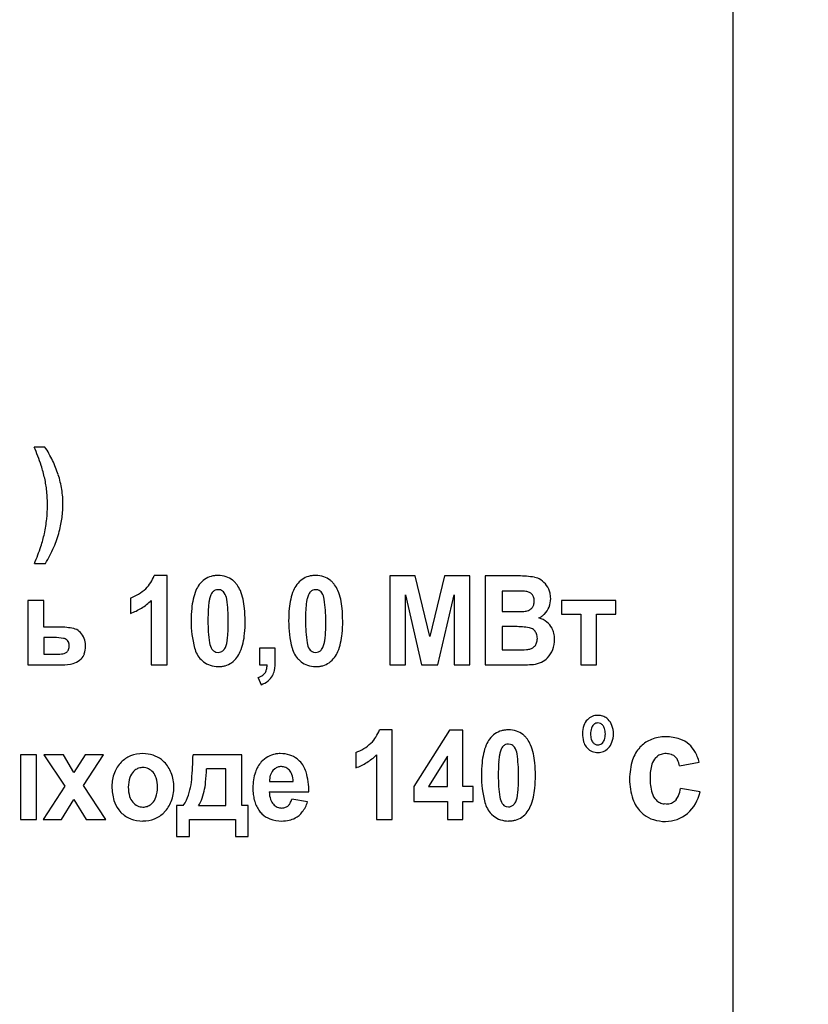
# Model space of a CAD drawing. Units: millimetres. Extents: x -317 to 11335, y -5692 to 2702.
# Drawn here: x 10018 to 10049, y 1680 to 1717 of the extents above; entities that cross this region are included whole.
import ezdxf

# ---------------------------------------------------------------- set-up
doc = ezdxf.new("R2010")
doc.units = ezdxf.units.MM
doc.linetypes.add('K5LT_BASIC', pattern=[0])
doc.linetypes.add('K5LT_THIN', pattern=[0])
doc.layers.add('Системный слой', color=7, linetype='Continuous')
doc.styles.add('KDIMTEXTSTYLE', font='GOST_AU.SHX', dxfattribs={"width": 0.96, "oblique": 15, "height": 5})
doc.dimstyles.new('KDIMSTYLE (1.00)', dxfattribs={"dimtxt": 5, "dimasz": 1, "dimexe": 2, "dimexo": 0, "dimgap": 1, "dimtad": 1, "dimtxsty": 'KDIMTEXTSTYLE', "dimsah": 1, "dimcen": 0, "dimdle": 1, "dimadec": 0, "dimazin": 0, "dimtfac": 0.667, "dimtmove": 0, "dimatfit": 3, "dimfxl": 0, "dimtvp": 1, "dimtolj": 1, "dimtzin": 0, "dimarcsym": 0})

# ---------------------------------------------------------------- blocks, each defined once
blk = doc.blocks.new('KDIMARROW_01')
at = {"layer": 'Системный слой'}
blk.add_hatch(color=0, dxfattribs=at).paths.add_polyline_path([(0, 0), (-15, 3.325), (-13.5, 0), (-15, -3.325)])
at = {"layer": 'Системный слой', "color": 0, "linetype": 'K5LT_THIN', "lineweight": 15}
for p, q in [((-13.5, 0), (-15, 3.325)), ((-15, 3.325), (0, 0)), ((0, 0), (-15, -3.325)), ((-15, -3.325), (-13.5, 0)), ((0, 0), (-1, 0))]:
    blk.add_line(p, q, dxfattribs=at)

msp = doc.modelspace()

# ---------------------------------------------------------------- linework, layer by layer
at = {"layer": 'Системный слой', "color": 5, "linetype": 'K5LT_BASIC', "lineweight": 30, "true_color": 0x0000ff}
for p, q in [((10045.684, 1665.461), (10045.684, 1750.461)), ((10019.416, 1701.034), (10019.005, 1701.034)), ((10019.014, 1696.593), (10019.434, 1696.593)), ((10024.075, 1696.135), (10023.581, 1696.135)), ((10024.075, 1692.722), (10024.075, 1696.135)), ((10033.54, 1696.117), (10032.582, 1696.117)), ((10032.582, 1696.117), (10032.582, 1692.722)), ((10034.104, 1693.802), (10033.54, 1696.117)), ((10034.668, 1696.117), (10034.104, 1693.802)), ((10035.627, 1696.117), (10034.668, 1696.117)), ((10035.627, 1692.722), (10035.627, 1696.117)), ((10036.216, 1696.117), (10036.216, 1692.722)), ((10037.483, 1696.117), (10036.216, 1696.117)), ((10025.821, 1695.51), (10025.8, 1695.487)), ((10026.11, 1695.582), (10026.025, 1695.594)), ((10029.544, 1695.51), (10029.523, 1695.487)), ((10029.833, 1695.582), (10029.748, 1695.594)), ((10037.225, 1695.541), (10036.859, 1695.541)), ((10036.859, 1695.541), (10036.859, 1694.761)), ((10018.764, 1695.187), (10018.764, 1692.722)), ((10019.371, 1695.187), (10018.764, 1695.187)), ((10019.371, 1694.167), (10019.371, 1695.187)), ((10022.681, 1695.275), (10022.681, 1694.69)), ((10023.467, 1695.179), (10023.467, 1692.722)), ((10033.171, 1692.722), (10033.176, 1695.395)), ((10033.176, 1695.395), (10033.791, 1692.722)), ((10034.409, 1692.722), (10035.033, 1695.395)), ((10035.033, 1695.395), (10035.038, 1692.722)), ((10041.202, 1695.187), (10039.13, 1695.187)), ((10039.13, 1695.187), (10039.13, 1694.664)), ((10041.202, 1694.664), (10041.202, 1695.187)), ((10036.859, 1694.761), (10037.277, 1694.761)), ((10039.13, 1694.664), (10039.862, 1694.664)), ((10039.862, 1694.664), (10039.862, 1692.722)), ((10040.469, 1694.664), (10041.202, 1694.664)), ((10040.469, 1692.722), (10040.469, 1694.664)), ((10019.977, 1694.167), (10019.371, 1694.167)), ((10037.374, 1694.185), (10036.859, 1694.185)), ((10036.859, 1694.185), (10036.859, 1693.299)), ((10038.096, 1694.038), (10038.06, 1694.071)), ((10019.371, 1693.768), (10019.371, 1693.139)), ((10019.763, 1693.768), (10019.371, 1693.768)), ((10020.275, 1693.658), (10020.253, 1693.677)), ((10020.97, 1693.441), (10020.964, 1693.537)), ((10026.229, 1693.286), (10026.25, 1693.308)), ((10027.6, 1693.369), (10027.6, 1692.722)), ((10028.208, 1693.369), (10027.6, 1693.369)), ((10028.208, 1692.906), (10028.208, 1693.369)), ((10029.952, 1693.286), (10029.972, 1693.308)), ((10036.859, 1693.299), (10037.449, 1693.299)), ((10019.371, 1693.139), (10019.933, 1693.139)), ((10020.247, 1693.209), (10020.263, 1693.223)), ((10020.74, 1692.901), (10020.797, 1692.952)), ((10025.376, 1692.926), (10025.466, 1692.846)), ((10025.939, 1693.214), (10026.025, 1693.201)), ((10029.099, 1692.926), (10029.189, 1692.846)), ((10029.661, 1693.214), (10029.748, 1693.201)), ((10018.764, 1692.722), (10020.061, 1692.722)), ((10023.467, 1692.722), (10024.075, 1692.722)), ((10027.6, 1692.722), (10027.895, 1692.722)), ((10032.582, 1692.722), (10033.171, 1692.722)), ((10033.791, 1692.722), (10034.409, 1692.722)), ((10035.038, 1692.722), (10035.627, 1692.722)), ((10036.216, 1692.722), (10037.294, 1692.722)), ((10039.862, 1692.722), (10040.469, 1692.722)), ((10027.547, 1692.235), (10027.667, 1691.969)), ((10040.908, 1690.642), (10040.854, 1690.69)), ((10032.672, 1690.246), (10032.179, 1690.246)), ((10032.672, 1686.833), (10032.672, 1690.246)), ((10034.857, 1690.237), (10033.493, 1688.081)), ((10035.368, 1690.237), (10034.857, 1690.237)), ((10035.368, 1688.083), (10035.368, 1690.237)), ((10040.374, 1690.46), (10040.349, 1690.437)), ((10043.112, 1689.983), (10043.02, 1689.981)), ((10036.9, 1689.621), (10036.88, 1689.598)), ((10037.189, 1689.693), (10037.104, 1689.705)), ((10040.073, 1689.594), (10040.118, 1689.543)), ((10040.665, 1689.722), (10040.691, 1689.745)), ((10018.481, 1689.297), (10018.481, 1686.833)), ((10019.089, 1689.297), (10018.481, 1689.297)), ((10019.089, 1686.833), (10019.089, 1689.297)), ((10020.12, 1689.297), (10019.377, 1689.297)), ((10019.377, 1689.297), (10020.169, 1688.103)), ((10020.523, 1688.62), (10020.12, 1689.297)), ((10020.947, 1689.297), (10020.523, 1688.62)), ((10020.886, 1688.13), (10021.655, 1689.297)), ((10021.655, 1689.297), (10020.947, 1689.297)), ((10026.925, 1689.297), (10025.068, 1689.297)), ((10026.925, 1687.365), (10026.925, 1689.297)), ((10029.136, 1689.057), (10029.041, 1689.141)), ((10031.279, 1689.386), (10031.279, 1688.801)), ((10032.065, 1689.29), (10032.065, 1686.833)), ((10034.779, 1689.244), (10034.055, 1688.083)), ((10034.779, 1688.083), (10034.779, 1689.244)), ((10042.721, 1689.182), (10042.774, 1689.23)), ((10026.32, 1688.766), (10025.586, 1688.766)), ((10026.318, 1687.365), (10026.32, 1688.766)), ((10028.183, 1688.76), (10028.113, 1688.693)), ((10043.636, 1688.869), (10044.384, 1689.016)), ((10022.849, 1688.706), (10022.797, 1688.659)), ((10020.169, 1688.103), (10019.342, 1686.833)), ((10021.735, 1686.833), (10020.886, 1688.13)), ((10027.987, 1688.278), (10028.887, 1688.278)), ((10033.493, 1688.081), (10033.493, 1687.516)), ((10034.055, 1688.083), (10034.779, 1688.083)), ((10035.761, 1688.083), (10035.368, 1688.083)), ((10035.761, 1687.516), (10035.761, 1688.083)), ((10044.417, 1687.88), (10043.669, 1688.015)), ((10020.05, 1686.833), (10020.523, 1687.597)), ((10020.523, 1687.597), (10020.993, 1686.833)), ((10027.976, 1687.879), (10029.485, 1687.879)), ((10029.441, 1687.498), (10028.833, 1687.604)), ((10023.46, 1687.406), (10023.512, 1687.453)), ((10024.442, 1687.365), (10024.442, 1686.186)), ((10024.692, 1687.365), (10024.442, 1687.365)), ((10025.282, 1687.365), (10026.318, 1687.365)), ((10027.175, 1687.365), (10026.925, 1687.365)), ((10027.175, 1686.186), (10027.175, 1687.365)), ((10033.493, 1687.516), (10034.779, 1687.516)), ((10034.779, 1687.516), (10034.779, 1686.833)), ((10035.368, 1686.833), (10035.368, 1687.516)), ((10035.368, 1687.516), (10035.761, 1687.516)), ((10037.018, 1687.325), (10037.104, 1687.312)), ((10037.308, 1687.397), (10037.329, 1687.419)), ((10043.13, 1687.418), (10043.049, 1687.423)), ((10043.511, 1687.59), (10043.478, 1687.553)), ((10022.23, 1687.197), (10022.316, 1687.099)), ((10036.455, 1687.037), (10036.546, 1686.957)), ((10018.481, 1686.833), (10019.089, 1686.833)), ((10019.342, 1686.833), (10020.05, 1686.833)), ((10020.993, 1686.833), (10021.735, 1686.833)), ((10024.934, 1686.186), (10024.934, 1686.833)), ((10024.934, 1686.833), (10026.684, 1686.833)), ((10026.684, 1686.833), (10026.684, 1686.186)), ((10032.065, 1686.833), (10032.672, 1686.833)), ((10034.779, 1686.833), (10035.368, 1686.833)), ((10024.442, 1686.186), (10024.934, 1686.186)), ((10026.684, 1686.186), (10027.175, 1686.186))]:
    msp.add_line(p, q, dxfattribs=at)
for centre, radius, start, end in [((10009.108, 1696.909), 10.723, 18.5825, 22.626), ((10015.701, 1698.592), 4.446, 25.7022, 33.3173), ((10015.823, 1698.651), 4.31, 17.9676, 25.7022), ((10014.812, 1698.826), 4.705, 12.477, 18.5825), ((10015.108, 1698.892), 4.402, 5.9589, 12.477), ((10016.363, 1698.825), 3.743, 9.0809, 17.9676), ((10014.248, 1698.802), 5.266, 0, 5.9589), ((10016.519, 1698.85), 3.585, 0, 9.0809), ((10014.97, 1698.802), 4.544, 353.5986, 0), ((10016.102, 1698.891), 4.004, 352.231, 355.963), ((10016.682, 1698.85), 3.422, 355.963, 0), ((10013.729, 1698.941), 5.793, 347.9295, 353.5986), ((10015.753, 1698.939), 4.355, 348.799, 352.231), ((10015.988, 1698.846), 4.107, 336.6118, 345.4705), ((10014.938, 1699.1), 5.186, 345.654, 348.799), ((10015.015, 1698.666), 4.478, 341.5221, 347.9295), ((10010.972, 1700.017), 8.741, 336.9372, 341.5221), ((10015.154, 1699.206), 5.015, 328.5967, 336.6118), ((10022.403, 1696.529), 1.243, 313.6926, 341.5117), ((10026.015, 1695.261), 0.883, 124.8395, 143.4739), ((10025.967, 1695.33), 0.799, 105.2372, 124.8395), ((10025.996, 1695.223), 0.91, 97.1895, 105.2372), ((10026.025, 1694.996), 1.139, 90, 97.1895), ((10026.025, 1695.116), 1.019, 72.3561, 90), ((10026.098, 1695.346), 0.777, 52.1355, 72.3561), ((10026.064, 1695.303), 0.832, 43.9492, 52.1355), ((10025.961, 1695.203), 0.976, 36.3904, 43.9492), ((10029.738, 1695.261), 0.883, 124.8395, 143.4739), ((10029.69, 1695.33), 0.799, 105.2372, 124.8395), ((10029.719, 1695.223), 0.91, 97.1895, 105.2372), ((10029.748, 1694.996), 1.139, 90, 97.1895), ((10029.748, 1695.116), 1.019, 72.3561, 90), ((10029.821, 1695.346), 0.777, 52.1355, 72.3561), ((10029.787, 1695.303), 0.832, 43.9492, 52.1355), ((10029.684, 1695.203), 0.976, 36.3904, 43.9492), ((10037.483, 1692.57), 3.548, 80.095, 90), ((10037.981, 1695.417), 0.657, 56.9495, 80.095), ((10037.89, 1695.278), 0.823, 35.1936, 56.9495), ((10022.149, 1696.795), 1.61, 289.3114, 313.6926), ((10027.012, 1694.792), 1.989, 157.2116, 167.2886), ((10026.178, 1695.143), 1.084, 143.5474, 157.2116), ((10026.088, 1695.256), 0.368, 141.2582, 156.838), ((10026.028, 1695.301), 0.294, 112.5139, 134.7201), ((10026.025, 1695.308), 0.286, 90, 112.5139), ((10026.026, 1695.313), 0.282, 53.3966, 72.6618), ((10026.025, 1695.312), 0.283, 34.1788, 53.3966), ((10025.896, 1695.151), 1.059, 22.7132, 36.5663), ((10025.041, 1694.793), 1.986, 12.6081, 22.7132), ((10030.735, 1694.792), 1.989, 157.2116, 167.2886), ((10029.9, 1695.143), 1.084, 143.5474, 157.2116), ((10029.81, 1695.256), 0.368, 141.2582, 156.838), ((10029.751, 1695.301), 0.294, 112.5139, 134.7201), ((10029.748, 1695.308), 0.286, 90, 112.5139), ((10029.749, 1695.313), 0.282, 53.3966, 72.6618), ((10029.748, 1695.312), 0.283, 34.1788, 53.3966), ((10029.619, 1695.151), 1.059, 22.7132, 36.5663), ((10028.764, 1694.793), 1.986, 12.6081, 22.7132), ((10037.225, 1674.197), 21.345, 88.7919, 90), ((10037.655, 1694.58), 0.957, 83.0829, 88.7919), ((10037.708, 1695.054), 0.48, 65.7125, 82.5793), ((10037.785, 1695.225), 0.292, 44.0441, 65.7125), ((10037.878, 1695.269), 0.838, 13.6254, 35.1936), ((10022.021, 1696.639), 2.055, 301.8692, 314.7352), ((10027.767, 1694.622), 2.763, 167.2886, 174.6067), ((10029.003, 1694.665), 3.36, 172.2057, 175.8401), ((10026.911, 1694.952), 1.248, 166.2409, 172.2057), ((10026.63, 1695.025), 0.958, 156.838, 166.48), ((10025.776, 1695.143), 0.584, 8.1642, 34.1788), ((10020.576, 1694.397), 5.837, 0, 8.1642), ((10024.263, 1694.619), 2.783, 5.3313, 12.6081), ((10031.49, 1694.622), 2.763, 167.2886, 174.6067), ((10032.726, 1694.665), 3.36, 172.2057, 175.8401), ((10030.633, 1694.952), 1.248, 166.2409, 172.2057), ((10030.352, 1695.025), 0.958, 156.838, 166.48), ((10029.499, 1695.143), 0.584, 8.1642, 34.1788), ((10024.299, 1694.397), 5.837, 0, 8.1642), ((10027.986, 1694.619), 2.783, 5.3313, 12.6081), ((10037.776, 1695.216), 0.305, 19.4926, 44.0441), ((10037.61, 1695.157), 0.482, 0, 19.4926), ((10037.623, 1695.157), 0.468, 342.5925, 0), ((10037.842, 1695.257), 0.875, 338.1394, 0), ((10037.888, 1695.272), 0.827, 6.5618, 13.6254), ((10037.758, 1695.257), 0.959, 0, 6.5618), ((10021.973, 1696.716), 2.146, 289.2796, 301.8692), ((10030.078, 1694.403), 5.085, 174.6067, 180), ((10030.675, 1694.544), 5.036, 175.8401, 178.2685), ((10021.875, 1694.397), 5.181, 0, 5.3313), ((10033.801, 1694.403), 5.085, 174.6067, 180), ((10034.397, 1694.544), 5.036, 175.8401, 178.2685), ((10025.598, 1694.397), 5.181, 0, 5.3313), ((10037.277, 1709.782), 15.021, 270, 271.4213), ((10037.627, 1695.661), 0.896, 271.4213, 277.2447), ((10037.677, 1695.268), 0.5, 277.2269, 297.1487), ((10037.752, 1695.123), 0.336, 297.1487, 321.489), ((10037.765, 1695.112), 0.32, 321.489, 342.5925), ((10037.909, 1695.23), 0.802, 315.2901, 338.1394), ((10029.118, 1694.403), 4.124, 180, 194.5221), ((10035.541, 1694.397), 9.904, 178.2685, 180), ((10031.487, 1694.397), 5.851, 180, 188.1389), ((10016.516, 1694.397), 9.897, 358.2668, 0), ((10021.925, 1694.397), 5.132, 354.6296, 0), ((10032.84, 1694.403), 4.124, 180, 194.5221), ((10039.263, 1694.397), 9.904, 178.2685, 180), ((10035.21, 1694.397), 5.851, 180, 188.1389), ((10020.239, 1694.397), 9.897, 358.2668, 0), ((10025.648, 1694.397), 5.132, 354.6296, 0), ((10037.923, 1695.227), 0.791, 295.8815, 305.438), ((10037.991, 1693.622), 0.936, 51.8338, 72.7565), ((10037.95, 1695.189), 0.745, 305.438, 315.2901), ((10038.101, 1693.761), 0.758, 28.5658, 51.8338), ((10019.977, 1691.687), 2.48, 77.5352, 90), ((10020.406, 1693.627), 0.494, 49.3696, 77.5352), ((10020.295, 1693.498), 0.664, 27.0685, 49.3696), ((10021.407, 1694.249), 5.004, 355.8293, 358.2668), ((10025.13, 1694.249), 5.004, 355.8293, 358.2668), ((10037.374, 1690.961), 3.224, 80.5751, 90), ((10037.845, 1693.799), 0.347, 51.5589, 80.5751), ((10037.837, 1693.788), 0.361, 19.9737, 44.0415), ((10038.071, 1693.745), 0.792, 13.512, 28.5658), ((10019.763, 1691.784), 1.984, 79.4889, 90), ((10020.072, 1693.446), 0.294, 51.948, 79.4889), ((10020.122, 1693.509), 0.213, 18.7987, 44.1419), ((10020.21, 1693.454), 0.759, 6.2323, 27.0685), ((10025.168, 1693.839), 1.22, 346.1166, 352.1663), ((10023.082, 1694.126), 3.325, 352.1663, 355.8293), ((10024.267, 1694.176), 2.78, 347.3303, 354.6296), ((10028.89, 1693.839), 1.22, 346.1166, 352.1663), ((10026.805, 1694.126), 3.325, 352.1663, 355.8293), ((10027.989, 1694.176), 2.78, 347.3303, 354.6296), ((10037.686, 1693.733), 0.521, 0, 19.9737), ((10037.664, 1693.733), 0.543, 341.6293, 0), ((10037.785, 1693.701), 1.083, 338.7719, 0), ((10037.886, 1693.701), 0.982, 0, 13.512), ((10020.063, 1693.411), 0.274, 316.8212, 340.4875), ((10019.943, 1693.454), 0.402, 340.4875, 0), ((10019.959, 1693.454), 0.385, 0, 18.7987), ((10020.091, 1693.441), 0.878, 340.5964, 0), ((10026.077, 1693.616), 0.983, 194.5221, 224.5307), ((10026.271, 1693.65), 0.581, 188.1389, 214.1646), ((10026.02, 1693.481), 0.279, 214.1646, 233.4707), ((10026.024, 1693.485), 0.284, 233.4707, 252.5978), ((10026.022, 1693.495), 0.294, 292.5139, 314.7201), ((10025.962, 1693.539), 0.368, 321.2582, 336.838), ((10025.42, 1693.771), 0.958, 336.838, 346.48), ((10025.875, 1693.651), 1.081, 323.5474, 337.2547), ((10025.031, 1694.004), 1.996, 337.2547, 347.3303), ((10029.799, 1693.616), 0.983, 194.5221, 224.5307), ((10029.993, 1693.65), 0.581, 188.1389, 214.1646), ((10029.743, 1693.481), 0.279, 214.1646, 233.4707), ((10029.746, 1693.485), 0.284, 233.4707, 252.5978), ((10029.745, 1693.495), 0.294, 292.5139, 314.7201), ((10029.685, 1693.539), 0.368, 321.2582, 336.838), ((10029.143, 1693.771), 0.958, 336.838, 346.48), ((10029.598, 1693.651), 1.081, 323.5474, 337.2547), ((10028.754, 1694.004), 1.996, 337.2547, 347.3303), ((10037.449, 1700.692), 7.394, 270, 272.6653), ((10037.767, 1693.862), 0.556, 272.6653, 282.392), ((10037.807, 1693.735), 0.424, 280.8075, 298.9894), ((10037.829, 1693.696), 0.379, 298.9894, 318.2278), ((10037.86, 1693.668), 0.336, 318.2278, 341.6293), ((10037.91, 1693.652), 0.949, 316.0772, 338.7719), ((10019.933, 1694.153), 1.014, 270, 282.5148), ((10020.103, 1693.387), 0.229, 282.5148, 309.0082), ((10020.322, 1693.433), 0.677, 284.7396, 308.1955), ((10020.41, 1693.329), 0.54, 315.7804, 340.5964), ((10026.025, 1693.487), 0.286, 270, 292.5139), ((10026.035, 1693.534), 0.883, 304.8395, 323.4739), ((10026.032, 1692.906), 2.176, 349.4302, 0), ((10029.748, 1693.487), 0.286, 270, 292.5139), ((10029.757, 1693.534), 0.883, 304.8395, 323.4739), ((10038.041, 1693.526), 0.767, 295.1634, 316.0772), ((10020.061, 1694.423), 1.7, 270, 284.7396), ((10025.982, 1693.501), 0.834, 231.8323, 251.6529), ((10026.025, 1693.632), 0.972, 251.6529, 270), ((10026.025, 1693.8), 1.139, 270, 277.1895), ((10026.054, 1693.572), 0.91, 277.1895, 285.2372), ((10026.083, 1693.465), 0.799, 285.2372, 304.8395), ((10027.466, 1692.648), 0.418, 329.7434, 346.6659), ((10027.077, 1692.74), 0.819, 346.6659, 358.7381), ((10027.573, 1692.619), 0.608, 329.368, 349.4302), ((10029.704, 1693.501), 0.834, 231.8323, 251.6529), ((10029.748, 1693.632), 0.972, 251.6529, 270), ((10029.748, 1693.8), 1.139, 270, 277.1895), ((10029.776, 1693.572), 0.91, 277.1895, 285.2372), ((10029.805, 1693.465), 0.799, 285.2372, 304.8395), ((10037.089, 1720.084), 27.362, 270.4284, 271.7077), ((10037.848, 1694.628), 1.895, 271.7077, 276.5704), ((10037.95, 1693.72), 0.981, 276.6959, 295.1634), ((10027.312, 1692.911), 0.715, 289.1591, 305.7988), ((10027.323, 1692.881), 0.975, 290.6633, 308.4025), ((10027.527, 1692.613), 0.348, 305.7988, 329.7434), ((10027.494, 1692.666), 0.7, 308.4025, 329.368), ((10040.575, 1690.196), 0.633, 136.0047, 159.8479), ((10040.499, 1690.27), 0.527, 112.4655, 136.0047), ((10040.518, 1690.223), 0.578, 90, 112.4655), ((10040.518, 1690.214), 0.587, 71.7436, 90), ((10040.545, 1690.294), 0.503, 52.0157, 71.7436), ((10040.449, 1690.187), 0.647, 20.447, 44.7418), ((10031, 1690.64), 1.243, 313.6926, 341.5117), ((10037.076, 1689.334), 0.91, 97.1895, 105.2372), ((10037.104, 1689.107), 1.139, 90, 97.1895), ((10037.104, 1689.227), 1.019, 72.3561, 90), ((10040.809, 1690.11), 0.883, 159.8479, 180), ((10040.952, 1690.091), 0.714, 162.1193, 180), ((10040.575, 1690.213), 0.318, 135.1918, 162.1193), ((10040.519, 1690.276), 0.235, 109.0554, 128.1937), ((10040.52, 1690.274), 0.237, 90, 109.0554), ((10040.52, 1690.284), 0.227, 63.5691, 90), ((10040.499, 1690.241), 0.274, 39.5842, 63.5691), ((10040.454, 1690.204), 0.333, 15.886, 39.5842), ((10040.067, 1690.094), 0.735, 0, 15.886), ((10040.203, 1690.095), 0.909, 0, 20.447), ((10037.257, 1689.254), 1.084, 143.5474, 157.2116), ((10037.095, 1689.372), 0.883, 124.8395, 143.4739), ((10037.047, 1689.441), 0.799, 105.2372, 124.8395), ((10037.178, 1689.457), 0.777, 52.1355, 72.3561), ((10037.144, 1689.414), 0.832, 43.9492, 52.1355), ((10037.04, 1689.314), 0.976, 36.3904, 43.9492), ((10036.975, 1689.262), 1.059, 22.7132, 36.5663), ((10041.077, 1690.11), 1.151, 180, 195.8178), ((10040.984, 1690.091), 0.747, 180, 195.7036), ((10040.584, 1689.979), 0.332, 195.7036, 219.3731), ((10040.467, 1689.967), 0.316, 315.2253, 342.311), ((10040.07, 1690.094), 0.732, 342.311, 0), ((10040.195, 1690.095), 0.917, 339.7115, 0), ((10042.988, 1688.784), 1.177, 114.0177, 137.3749), ((10043.092, 1688.549), 1.434, 92.8828, 114.0177), ((10043.112, 1688.244), 1.739, 71.9581, 90), ((10043.351, 1688.978), 0.967, 47.6779, 71.9581), ((10030.746, 1690.906), 1.61, 289.3114, 313.6926), ((10038.091, 1688.903), 1.989, 157.2116, 167.2886), ((10037.709, 1689.135), 0.958, 156.838, 166.48), ((10037.167, 1689.367), 0.368, 141.2582, 156.838), ((10037.107, 1689.412), 0.294, 112.5139, 134.7201), ((10037.104, 1689.419), 0.286, 90, 112.5139), ((10037.105, 1689.424), 0.282, 53.3966, 72.6618), ((10037.105, 1689.423), 0.283, 34.1788, 53.3966), ((10036.856, 1689.254), 0.584, 8.1642, 34.1788), ((10036.12, 1688.904), 1.986, 12.6081, 22.7132), ((10040.539, 1689.958), 0.591, 195.8178, 217.9571), ((10040.506, 1689.937), 0.553, 225.4063, 248.0781), ((10040.543, 1689.945), 0.279, 219.3731, 243.3688), ((10040.52, 1689.899), 0.227, 243.3688, 270), ((10040.52, 1689.908), 0.236, 270, 289.0338), ((10040.521, 1689.905), 0.233, 289.0338, 308.2114), ((10040.523, 1689.92), 0.538, 292.8346, 315.7954), ((10040.434, 1690.007), 0.663, 315.7954, 339.7115), ((10043.071, 1688.707), 1.29, 137.3749, 161.9899), ((10043.278, 1688.898), 1.075, 29.4001, 47.6779), ((10023.069, 1688.285), 1.04, 111.7341, 135.7388), ((10023.152, 1688.076), 1.266, 90, 111.7341), ((10023.152, 1688.065), 1.277, 72.1447, 90), ((10023.227, 1688.296), 1.034, 52.2829, 72.1447), ((10023.179, 1688.235), 1.112, 48.5465, 52.2829), ((10011.07, 1689.579), 14, 354.9811, 358.847), ((10028.418, 1688.342), 1.01, 119.0604, 137.4926), ((10028.37, 1688.428), 0.911, 99.6453, 119.0604), ((10028.388, 1688.324), 1.018, 94.6776, 99.6453), ((10028.399, 1688.194), 1.148, 90, 94.6776), ((10028.399, 1688.129), 1.213, 72.629, 90), ((10028.493, 1688.429), 0.898, 52.4159, 72.629), ((10030.618, 1690.75), 2.055, 301.8692, 314.7352), ((10038.847, 1688.733), 2.763, 167.2886, 174.6067), ((10040.082, 1688.776), 3.36, 172.2057, 175.8401), ((10037.99, 1689.063), 1.248, 166.2409, 172.2057), ((10031.655, 1688.507), 5.837, 0, 8.1642), ((10035.343, 1688.73), 2.783, 5.3313, 12.6081), ((10040.521, 1689.972), 0.591, 248.0781, 270), ((10040.521, 1689.926), 0.544, 270, 292.8346), ((10044.12, 1688.366), 2.393, 161.9899, 180), ((10043.121, 1688.787), 0.562, 135.3159, 164.3504), ((10043.083, 1688.833), 0.502, 107.8397, 127.8886), ((10043.123, 1688.709), 0.633, 90, 107.8397), ((10043.123, 1688.724), 0.617, 72.5527, 90), ((10043.18, 1688.906), 0.428, 51.5513, 72.5527), ((10043.18, 1688.905), 0.428, 27.1404, 51.5513), ((10042.873, 1688.748), 0.772, 9.0323, 27.1404), ((10042.633, 1688.535), 1.816, 15.3623, 29.4001), ((10023.168, 1688.189), 1.179, 135.7388, 159.0304), ((10023.147, 1688.326), 0.483, 108.7651, 128.0518), ((10023.155, 1688.3), 0.51, 90, 108.7651), ((10023.155, 1688.322), 0.488, 64.8824, 90), ((10023.133, 1688.275), 0.54, 41.0259, 64.8824), ((10023.13, 1688.18), 1.185, 44.9281, 48.5465), ((10023.128, 1688.178), 1.188, 21.1203, 44.9281), ((10018.579, 1689.017), 7.011, 353.7601, 357.9421), ((10028.46, 1688.304), 1.067, 137.4926, 161.8889), ((10028.422, 1688.454), 0.389, 108.3888, 127.9981), ((10028.439, 1688.403), 0.442, 90, 108.3888), ((10028.439, 1688.444), 0.401, 65.7176, 90), ((10028.424, 1688.411), 0.437, 42.4769, 65.7176), ((10028.44, 1688.365), 0.982, 16.5417, 44.8867), ((10030.57, 1690.827), 2.146, 289.2796, 301.8692), ((10041.158, 1688.514), 5.085, 174.6067, 180), ((10046.62, 1688.507), 9.904, 178.2685, 180), ((10041.754, 1688.655), 5.036, 175.8401, 178.2685), ((10032.955, 1688.507), 5.181, 0, 5.3313), ((10044.415, 1688.424), 1.907, 164.3504, 180), ((10023.422, 1688.091), 1.451, 159.0304, 180), ((10023.786, 1688.057), 1.19, 161.5792, 180), ((10023.209, 1688.249), 0.582, 135.1251, 161.5792), ((10023.096, 1688.242), 0.59, 16.8087, 41.0259), ((10022.497, 1688.061), 1.215, 0, 16.8087), ((10022.833, 1688.063), 1.505, 0, 21.1203), ((10022.437, 1688.581), 2.59, 345.9856, 354.9811), ((10029.273, 1688.038), 1.922, 161.8889, 180), ((10028.931, 1688.286), 0.944, 172.5972, 180.4882), ((10028.634, 1688.325), 0.645, 163.0434, 172.5972), ((10028.545, 1688.352), 0.552, 151.9394, 163.0434), ((10028.471, 1688.392), 0.467, 139.8686, 151.9394), ((10028.419, 1688.406), 0.445, 18.1306, 42.4769), ((10027.962, 1688.257), 0.925, 1.3229, 18.1306), ((10026.955, 1687.923), 2.531, 358.999, 16.5417), ((10040.197, 1688.514), 4.124, 180, 194.5221), ((10042.567, 1688.507), 5.851, 180, 188.1389), ((10027.596, 1688.507), 9.897, 358.2668, 0), ((10033.004, 1688.507), 5.132, 354.6296, 0), ((10044.053, 1688.366), 2.326, 180, 199.142), ((10044.764, 1688.424), 2.256, 180, 195.0452), ((10023.89, 1688.091), 1.919, 180, 196.1566), ((10023.832, 1688.057), 1.236, 180, 196.6329), ((10022.493, 1688.061), 1.219, 341.7615, 0), ((10022.82, 1688.063), 1.517, 338.9306, 0), ((10022.154, 1688.627), 3.415, 347.7663, 353.7601), ((10029.482, 1688.038), 2.131, 180, 186.8429), ((10034.162, 1688.237), 3.325, 352.1663, 355.8293), ((10032.487, 1688.359), 5.004, 355.8293, 358.2668), ((10035.346, 1688.287), 2.78, 347.3303, 354.6296), ((10042.173, 1688.269), 1.518, 339.5615, 350.3313), ((10023.21, 1687.871), 0.587, 196.6329, 220.8762), ((10023.102, 1687.861), 0.578, 315.1509, 341.7615), ((10022.598, 1688.541), 2.424, 336.4042, 345.9856), ((10023.298, 1688.379), 2.245, 338.7299, 347.7663), ((10028.917, 1687.97), 1.562, 186.8429, 194.8372), ((10028.933, 1687.9), 0.957, 181.2422, 198.822), ((10028.095, 1687.806), 0.766, 332.5651, 344.7642), ((10037.35, 1687.761), 0.581, 188.1389, 214.1646), ((10036.5, 1687.882), 0.958, 336.838, 346.48), ((10036.247, 1687.95), 1.22, 346.1166, 352.1663), ((10036.111, 1688.115), 1.996, 337.2547, 347.3303), ((10043.071, 1688.025), 1.287, 199.142, 224.9782), ((10043.155, 1687.991), 0.59, 195.0452, 224.7209), ((10043.077, 1687.933), 0.553, 321.678, 339.5615), ((10042.984, 1688.177), 1.463, 310.4169, 348.2806), ((10023.083, 1687.858), 1.079, 196.1566, 217.7545), ((10023.18, 1687.845), 0.547, 220.8762, 244.7388), ((10023.155, 1687.792), 0.489, 244.7388, 270), ((10023.155, 1687.811), 0.508, 270, 288.744), ((10023.165, 1687.783), 0.479, 288.744, 308.0638), ((10023.107, 1687.953), 1.21, 315.3042, 338.9306), ((10024.03, 1687.915), 0.861, 320.2937, 336.4042), ((10024.534, 1687.897), 0.918, 324.5812, 338.7299), ((10028.733, 1687.922), 1.372, 194.8372, 203.9106), ((10028.543, 1687.837), 1.164, 203.9106, 213.7645), ((10028.508, 1687.755), 0.508, 198.822, 223.037), ((10028.463, 1687.713), 0.447, 223.037, 246.3541), ((10028.458, 1687.702), 0.435, 246.3541, 270), ((10028.458, 1687.666), 0.399, 270, 290.9388), ((10028.49, 1687.584), 0.311, 290.9388, 314.6918), ((10028.456, 1687.618), 0.358, 314.6918, 332.5651), ((10028.25, 1687.885), 1.252, 322.0824, 341.989), ((10037.156, 1687.727), 0.983, 194.5221, 224.5307), ((10037.1, 1687.592), 0.279, 214.1646, 233.4707), ((10037.103, 1687.596), 0.284, 233.4707, 252.5978), ((10037.104, 1687.598), 0.286, 270, 292.5139), ((10037.101, 1687.606), 0.294, 292.5139, 314.7201), ((10037.042, 1687.65), 0.368, 321.2582, 336.838), ((10036.955, 1687.762), 1.081, 323.5474, 337.2547), ((10043.111, 1687.948), 0.528, 224.7209, 243.8723), ((10043.116, 1687.957), 0.538, 243.8723, 262.846), ((10043.13, 1687.967), 0.549, 270, 291.1292), ((10043.17, 1687.863), 0.437, 291.1292, 314.8349), ((10023.076, 1687.866), 1.079, 225.2592, 248.6803), ((10023.156, 1688.071), 1.3, 248.6803, 270), ((10023.156, 1687.956), 1.184, 270, 292.1835), ((10023.191, 1687.869), 1.091, 292.1835, 315.3042), ((10028.413, 1687.759), 1.013, 214.1743, 219.5546), ((10028.342, 1687.7), 0.92, 219.5546, 225.2011), ((10028.297, 1687.655), 0.856, 225.2011, 250.01), ((10028.452, 1688.083), 1.312, 250.01, 270), ((10028.541, 1687.685), 0.904, 282.6664, 297.9138), ((10028.565, 1687.64), 0.853, 297.9138, 322.0824), ((10037.061, 1687.612), 0.834, 231.8323, 251.6529), ((10037.162, 1687.576), 0.799, 285.2372, 304.8395), ((10037.114, 1687.645), 0.883, 304.8395, 323.4739), ((10043.052, 1688.006), 1.259, 224.9782, 228.6856), ((10043.012, 1687.96), 1.199, 228.6856, 232.4851), ((10042.979, 1687.917), 1.145, 232.4851, 252.6391), ((10043.096, 1688.045), 1.291, 270, 310.4169), ((10028.452, 1688.079), 1.308, 270, 282.6664), ((10037.104, 1687.743), 0.972, 251.6529, 270), ((10037.104, 1687.911), 1.139, 270, 277.1895), ((10037.133, 1687.683), 0.91, 277.1895, 285.2372), ((10043.096, 1688.293), 1.539, 252.6391, 270)]:
    msp.add_arc(centre, radius, start, end, dxfattribs=at)

# ---------------------------------------------------------------- dimensions: what is measured, and where the dimension line sits
at = {"layer": 'Системный слой', "color": 7}
for base, p1, p2, location in [((11320.345, -1117.065), (9851.597, 1848.348), (10284.596, -1117.065), (11320.345, 365.642)), ((11037.335, -1117.062), (9380.597, 1774.961), (10155.356, -1117.062), (11037.335, 328.95))]:
    msp.add_linear_dim(base=base, p1=p1, p2=p2, angle=90, location=location, dimstyle='KDIMSTYLE (1.00)', override={"dimexo": 0, "dimpost": '\\H100.0;\\W0.965;\\Q15;<>', "dimblk1": 'KDIMARROW_01', "dimblk2": 'KDIMARROW_01', "dimse1": 0, "dimse2": 0, "dimclrt": 7, "dimtolj": 1}, dxfattribs=at).render()

doc.saveas('drawing.dxf')
